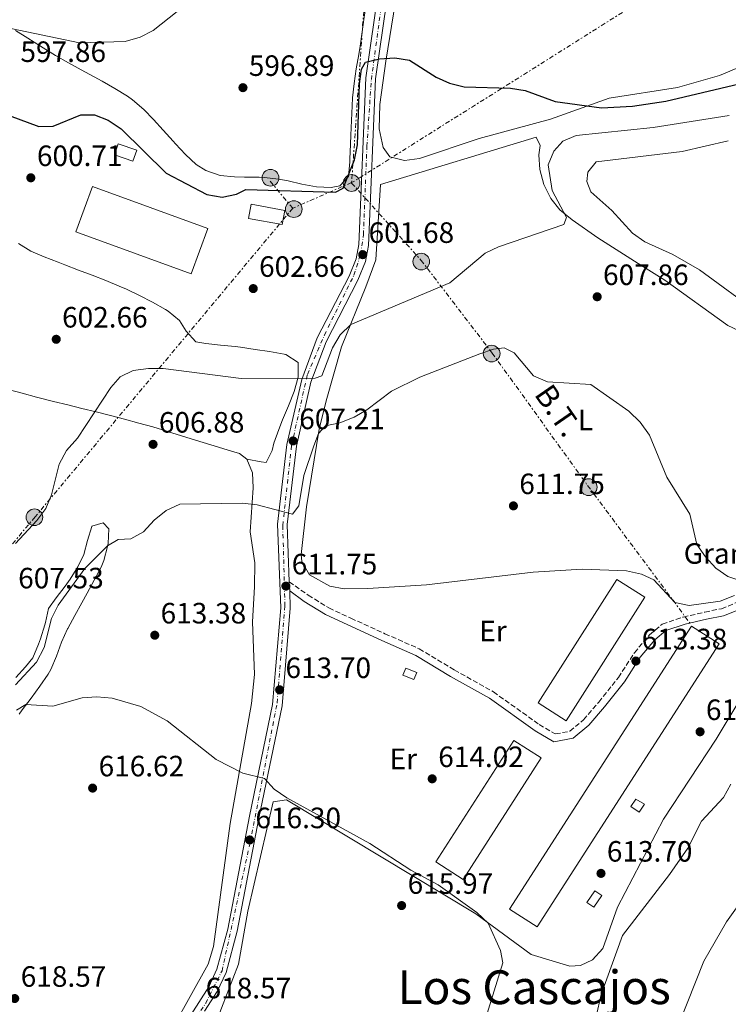
# Model space of a CAD drawing. Units: metres. Extents: x 621174 to 624647, y 4724866 to 4727240.
# Drawn here: x 623824 to 624065, y 4726691 to 4727026 of the extents above; entities that cross this region are included whole.
import ezdxf
from ezdxf.enums import TextEntityAlignment as Align

# ---------------------------------------------------------------- set-up
doc = ezdxf.new("R2010")
doc.units = ezdxf.units.M
doc.header["$MEASUREMENT"] = 0
for name, pattern in [('DGN Style 3', [2.435890702152634, 1.739921930109024, -0.6959687720436097]), ('DGN Style 4', [2.7856150101045474, 1.391937544087219, -0.6959687720436097, 0.001739921930109024, -0.6959687720436097]), ('DGN Style 7', [3.4798438602180486, 1.565929737098122, -0.6959687720436097, 0.5219765790327072, -0.6959687720436097])]:
    doc.linetypes.add(name, pattern=pattern)
for name, color, linetype, lineweight in [('Barranco lineal', 142, 'DGN Style 3', 13), ('Camino', 7, 'DGN Style 3', 0), ('Caseta-cabaña', 1, 'Continuous', 0), ('Cota de punto acotado terreno', 7, 'Continuous', 0), ('Curva de nivel directora', 30, 'Continuous', 30), ('Curva de nivel intermedia', 30, 'Continuous', 0), ('destino de construcciones', 7, 'Continuous', 0), ('Edificio', 1, 'Continuous', 13), ('Eje pista pavimentada', 7, 'DGN Style 4', 0), ('Estanque', 4, 'Continuous', 0), ('Etiqueta de uso rústico', 92, 'Continuous', 0), ('Línea de asfalto', 7, 'Continuous', 13), ('Línea de cambio de uso (parcela vista)', 92, 'Continuous', 0), ('Línea eléctrica', 6, 'DGN Style 7', 0), ('Margen derecho', 7, 'Continuous', 0), ('Nave industrial', 1, 'Continuous', 13), ('pavimentado', 23, 'Continuous', 0), ('Poste tendido eléctrico', 7, 'Continuous', 0), ('Punto acotado terreno (símbolo)', 7, 'Continuous', 0), ('Tensión línea eléctrica', 7, 'Continuous', 0), ('Texto de Área (paraje) menor', 7, 'Continuous', 0)]:
    doc.layers.add(name, color=color, linetype=linetype, lineweight=lineweight)
doc.styles.add('Style-Arial', font='arial.ttf')

# ---------------------------------------------------------------- blocks, each defined once
blk = doc.blocks.new('5PATER')
at = {"layer": 'Barranco lineal', "linetype": 'Continuous', "lineweight": 0}
h = blk.add_hatch(color=51, dxfattribs=at)
edge = h.paths.add_edge_path()
edge.add_ellipse((0, 0), major_axis=(-0.1095731443231308, -0.1110710700762829), ratio=0.9994222409660317, start_angle=0, end_angle=360)
blk = doc.blocks.new('5PELE')
at = {"layer": 'Poste tendido eléctrico', "linetype": 'Continuous', "lineweight": 0}
h = blk.add_hatch(color=9, dxfattribs=at)
edge = h.paths.add_edge_path()
edge.add_arc((-2.000000476837158e-05, 0), 0.2850000000000001, 0, 360)
at = {"layer": 'Poste tendido eléctrico', "color": 252, "linetype": 'Continuous', "lineweight": 0}
blk.add_circle((-2.000000476837158e-05, 0), 0.2850000000000001, dxfattribs=at)

msp = doc.modelspace()

# ---------------------------------------------------------------- linework, layer by layer
at = {"layer": 'Camino', "color": 7, "linetype": 'DGN Style 3', "lineweight": 0}
msp.add_polyline3d([(623915.6800000002, 4726834.689999999, 611.8699999999953), (623922.1399999999, 4726830.09, 612.0899999999966), (623929.1799999987, 4726825.74, 612.0899999999966), (623936.6399999994, 4726822.24, 612.3999999999943), (623948.2600000004, 4726816.990000002, 612.5099999999949), (623959.9400000012, 4726811.820000002, 612.8300000000019), (623971.8799999994, 4726804.62, 612.9400000000023), (623985.1999999988, 4726797.160000001, 613.2599999999948), (624000.809999997, 4726786.03, 613.5800000000019), (624006.2899999977, 4726782.830000001, 613.4700000000012), (624011.2399999987, 4726783.770000001, 613.4700000000012), (624015.9200000013, 4726787.670000001, 613.4700000000012), (624021.1099999992, 4726793.660000001, 613.3600000000006), (624027.77, 4726802.060000001, 613.3600000000006), (624033.2199999995, 4726810.51, 613.4700000000012), (624038.4099999995, 4726816.640000001, 613.3600000000006), (624042.7399999968, 4726820.250000001, 613.2599999999948), (624049.8899999994, 4726822.650000001, 612.300000000003), (624057.260000001, 4726824.33, 611.8699999999953), (624062.879999998, 4726825.51, 611.2299999999959), (624068.8199999991, 4726827.900000001, 610.8099999999976)], dxfattribs=at)
at = {"layer": 'Caseta-cabaña', "color": 1, "linetype": 'Continuous', "lineweight": 0, "elevation": 615.8099999999978, "flags": 128}
msp.add_lwpolyline([(623959.0599999997, 4726803.779999999), (623958.0499999998, 4726801.33), (623954.3899999997, 4726802.84), (623955.4000000004, 4726805.289999999), (623959.0599999997, 4726803.779999999)], close=True, dxfattribs=at)
msp.add_lwpolyline([(623958.0499999998, 4726801.33), (623954.3899999997, 4726802.84), (623955.4000000004, 4726805.289999999), (623959.0599999997, 4726803.779999999), (623958.0499999998, 4726801.33)], dxfattribs=at)
at = {"layer": 'Caseta-cabaña', "color": 1, "linetype": 'Continuous', "lineweight": 0, "extrusion": (0.03154407833293884, -0.02105567228723668, 0.9992805560935618), "elevation": -79225.1822288707, "flags": 128}
msp.add_lwpolyline([(4277807.134034207, 2103675.226469279), (4277802.316465403, 2103675.220921474), (4277802.317567445, 2103678.121317789), (4277807.126818947, 2103678.121317789), (4277807.134034207, 2103675.226469279)], close=True, dxfattribs=at)
at = {"layer": 'Caseta-cabaña', "color": 1, "linetype": 'Continuous', "lineweight": 0, "extrusion": (0.03154407833293884, -0.02105567228723668, 0.9992805560935618), "elevation": -79225.18218675938, "flags": 128}
msp.add_lwpolyline([(4277807.126818947, 2103678.121317789), (4277802.317567445, 2103678.121317789), (4277802.316465403, 2103675.220921474), (4277807.134034207, 2103675.226469279), (4277807.126818947, 2103678.121317789)], dxfattribs=at)
at = {"layer": 'Caseta-cabaña', "color": 1, "linetype": 'Continuous', "lineweight": 0}
msp.add_polyline3d([(624036.6900000004, 4726758.949999999, 620.070000000007), (624034.8399999999, 4726756.24, 620.070000000007), (624032.0199999996, 4726758.09, 619.75), (624033.7699999996, 4726760.58, 619.9600000000064)], close=True, dxfattribs=at)
msp.add_polyline3d([(624033.7699999996, 4726760.58, 619.9600000000064), (624032.0199999996, 4726758.09, 619.75), (624034.8399999999, 4726756.24, 620.070000000007), (624036.6900000004, 4726758.949999999, 620.070000000007), (624033.7699999996, 4726760.58, 619.9600000000064)], dxfattribs=at)
at = {"layer": 'Curva de nivel directora', "color": 30, "linetype": 'Continuous', "lineweight": 30, "elevation": 600.0000000000001, "flags": 128}
msp.add_lwpolyline([(623820.190000001, 4726993.460000002), (623830.3299999998, 4726989.699999999), (623835.1800000002, 4726989.82), (623844.6199999994, 4726993.710000002), (623849.32, 4726993.780000002), (623853.949999999, 4726991.900000001), (623858.3900000004, 4726988.950000001), (623873.7300000003, 4726973.890000001), (623887.5700000006, 4726966.57), (623892.8300000001, 4726965.670000002), (623897.7400000007, 4726966.65), (623900.8499999997, 4726968.26), (623931.4499999994, 4726967.390000001), (623934.04, 4726968.730000001), (623937.889999999, 4726978.340000001), (623938.9100000004, 4726983.45), (623939.5799999988, 4727004.290000001), (623940.2200000002, 4727009.250000001), (623941.5799999993, 4727011.62), (623946.4299999997, 4727012.810000001), (623951.6199999996, 4727013.100000001), (623956.5799999996, 4727012.290000001), (623965.6499999999, 4727006.560000001), (623970.2199999986, 4727004.53), (623975.1899999997, 4727003.289999999), (623991.0700000006, 4727002.82), (623995.9999999992, 4727002.010000001), (624006.2799999989, 4726998.300000001), (624021.9699999997, 4726996.140000002), (624032.5800000002, 4726996.690000001), (624043.9500000007, 4726998.380000001), (624075.1200000001, 4727005.720000002)], dxfattribs=at)
at = {"layer": 'Curva de nivel intermedia', "color": 30, "linetype": 'Continuous', "lineweight": 0, "flags": 128}
for points, elevation in [([(623819.400000002, 4727158.149999999), (623846.060000001, 4727140.749999999), (623853.900000002, 4727134.140000001), (623860.9600000007, 4727126.37), (623878.0100000007, 4727113.83), (623890.4900000021, 4727096.279999999), (623890.6700000007, 4727092.359999999), (623889.8300000003, 4727087.42), (623892.1300000004, 4727077.75), (623892.4600000011, 4727046.929999999), (623891.3900000005, 4727041.970000001), (623889.2900000017, 4727037.15), (623886.130000001, 4727034.169999998), (623877.5300000003, 4727028.890000002), (623869.3000000002, 4727022.439999999), (623864.8400000011, 4727020.179999999), (623859.7699999993, 4727018.71), (623844.2200000016, 4727018.24), (623818.6399999998, 4727023.569999999)], 595.0000000000001), ([(624065.5600000003, 4726993.54), (624039.5700000018, 4726989.429999999), (624013.4300000013, 4726986.729999999), (624008.8400000003, 4726984.739999999), (624005.7300000011, 4726981.34), (624003.8, 4726976.7), (624005.1800000013, 4726968), (624010.1100000021, 4726958.800000001), (624009.2300000016, 4726956.390000001), (623986.9300000012, 4726948.779999998), (623982.3900000014, 4726946.619999999), (623970.3700000006, 4726936.539999999), (623936.6600000019, 4726922.26), (623933.0200000008, 4726918.829999999), (623930.3800000009, 4726914.359999998), (623926.7800000003, 4726904.820000002), (623924.5000000002, 4726903.989999999), (623899.3000000007, 4726903.890000001), (623872.7300000011, 4726907.329999999), (623867.6999999998, 4726907.369999999), (623862.5299999998, 4726906.649999999), (623858.0300000004, 4726904.480000001), (623854.8300000018, 4726900.84), (623843.5000000017, 4726883.54), (623839.7700000012, 4726879.439999999), (623837.240000001, 4726874.78), (623834.6900000006, 4726864.239999999), (623832.7100000003, 4726859.65), (623829.6900000006, 4726855.59), (623822.4100000006, 4726847.759999999)], 605.0000000000001), ([(624045.2800000005, 4726676.249999999), (624056.9200000013, 4726705.409999999), (624064.6399999994, 4726718.840000001), (624073.6400000005, 4726731.61), (624086.0200000011, 4726755.079999999), (624087.76, 4726760.320000002), (624092.2500000006, 4726786.060000001), (624093.1900000017, 4726806.720000001), (624097.4899999998, 4726822.380000001), (624101.0000000013, 4726831.999999999), (624110.9400000012, 4726850.220000001), (624112.8400000011, 4726855.059999999), (624112.8700000001, 4726865.679999999), (624121.0300000008, 4726883.59), (624124.2500000016, 4726887.84), (624126.6900000002, 4726892.500000001), (624128.1100000017, 4726897.3), (624127.0200000011, 4726899.91), (624126.810000001, 4726904.850000001), (624138.9800000016, 4726926.259999999), (624139.2899999999, 4726931.130000001), (624131.9000000004, 4726943.34)], 605.0000000000001), ([(624069.8099999994, 4726834.84), (624065.0799999997, 4726836.509999999), (624060.9300000012, 4726839.300000001), (624057.4300000009, 4726843.219999999), (624054.5099999995, 4726847.41), (624052.1400000004, 4726857.660000001), (624044.25, 4726870.320000002), (624038.3300000012, 4726884.599999999), (624035.1399999994, 4726889.019999998), (624031.3600000021, 4726892.749999999), (624018.350000001, 4726901.88), (624003.5899999999, 4726902.749999999), (623998.8500000013, 4726904.800000001), (623992.290000001, 4726912.65), (623988.8399999999, 4726914.359999998), (623985.2800000014, 4726913.929999999), (623980.5400000007, 4726912.310000001), (623960.1300000013, 4726904.369999999), (623950.4500000007, 4726899.619999999), (623942.0900000011, 4726893.199999998), (623937.7200000014, 4726890.779999999), (623932.9300000013, 4726888.810000001), (623928.0099999994, 4726887.749999999), (623925.6, 4726885.220000001), (623924.0000000017, 4726881.01), (623920.6700000013, 4726870.88), (623918.8800000009, 4726860.529999998), (623916.7300000007, 4726857.75), (623904.7600000014, 4726860.910000001), (623899.5900000014, 4726861.489999999), (623878.4100000008, 4726861.069999999), (623873.7000000012, 4726858.92), (623869.610000001, 4726855.67), (623866.0400000013, 4726851.659999999), (623861.6700000016, 4726849.34), (623857.3300000008, 4726849.06), (623853.7200000009, 4726846.930000001), (623845.9900000017, 4726839.16), (623836.9300000003, 4726826.679999999), (623834.7199999997, 4726822.199999999), (623832.1800000005, 4726812.32), (623829.570000002, 4726807.34), (623822.4300000007, 4726799.59)], 609.9999999999999), ([(623980.600000001, 4726679.589999998), (623988.3900000006, 4726704.819999999), (623987.5800000015, 4726709.06), (623983.4100000006, 4726718.330000001), (623979.5100000004, 4726722.07), (623966.3400000005, 4726731.449999999), (623957.0199999999, 4726736.42), (623943.0800000012, 4726745.529999998), (623914.8600000021, 4726761.109999999), (623910.5300000004, 4726763.98), (623907.1799999998, 4726767.699999999), (623899.890000001, 4726769.489999999), (623890.7100000011, 4726774.179999999), (623874.020000001, 4726787.279999999), (623865.1100000015, 4726792.140000001), (623855.2800000012, 4726795.039999997), (623850.0599999998, 4726795.46), (623845.0700000008, 4726795.189999999), (623835.1500000011, 4726792.289999999), (623825.9400000023, 4726792.829999999), (623822.7500000005, 4726790.960000001)], 615), ([(624017.3600000008, 4726674.060000001), (624021.9600000008, 4726694.039999999), (624029.1500000014, 4726714.199999998), (624045.2200000001, 4726734.999999999), (624051.4200000005, 4726743.949999998), (624056.120000001, 4726753.13), (624063.6, 4726761.199999999), (624066.1300000002, 4726765.689999999)], 609.9999999999999)]:
    msp.add_lwpolyline(points, dxfattribs=dict(at, elevation=elevation))
at = {"layer": 'Edificio', "color": 1, "linetype": 'Continuous', "lineweight": 13, "elevation": 605.0599999999978, "flags": 128}
msp.add_lwpolyline([(623887.9400000004, 4726954.980000001), (623882.29, 4726939.539999999), (623842.9800000006, 4726953.91), (623848.6200000001, 4726969.350000001), (623887.9400000004, 4726954.980000001)], close=True, dxfattribs=at)
at = {"layer": 'Edificio', "color": 51, "linetype": 'Continuous', "lineweight": 13, "elevation": 605.0599999999978, "flags": 128}
msp.add_lwpolyline([(623882.29, 4726939.539999999), (623842.9800000006, 4726953.91), (623848.6200000001, 4726969.350000001), (623887.9400000004, 4726954.980000001), (623882.29, 4726939.539999999)], dxfattribs=at)
at = {"layer": 'Edificio', "color": 1, "linetype": 'Continuous', "lineweight": 13, "extrusion": (0.007359856956250236, 0.1932786315774809, 0.9811163045638982), "elevation": 918804.6794344048, "flags": 128}
msp.add_lwpolyline([(-443594.6746800063, -4657515.745148275), (-443593.9894789591, -4657510.781822826), (-443582.4793780785, -4657512.436264643), (-443583.1645791256, -4657517.399590093), (-443594.6746800063, -4657515.745148275)], close=True, dxfattribs=at)
at = {"layer": 'Edificio', "color": 51, "linetype": 'Continuous', "lineweight": 13, "extrusion": (0.007359856956250236, 0.1932786315774809, 0.9811163045638982), "elevation": 918804.6794344049, "flags": 128}
msp.add_lwpolyline([(-443593.9894789591, -4657510.781822826), (-443582.4793780785, -4657512.436264643), (-443583.1645791256, -4657517.399590093), (-443594.6746800063, -4657515.745148275), (-443593.9894789591, -4657510.781822826)], dxfattribs=at)
at = {"layer": 'Edificio', "color": 1, "linetype": 'Continuous', "lineweight": 13}
msp.add_polyline3d([(623863.7199999997, 4726981.710000001, 602.5099999999948), (623862.4100000003, 4726977.91, 603.779999999999), (623856.0700000003, 4726980.09, 603.679999999993), (623857.3899999997, 4726983.890000001, 602.3999999999943)], close=True, dxfattribs=at)
at = {"layer": 'Edificio', "color": 51, "linetype": 'Continuous', "lineweight": 13}
msp.add_polyline3d([(623857.3899999997, 4726983.890000001, 602.3999999999943), (623856.0700000003, 4726980.09, 603.679999999993), (623862.4100000003, 4726977.91, 603.779999999999), (623863.7199999997, 4726981.710000001, 602.5099999999948), (623857.3899999997, 4726983.890000001, 602.3999999999943)], dxfattribs=at)
at = {"layer": 'Eje pista pavimentada', "color": 7, "linetype": 'DGN Style 4', "lineweight": 0}
msp.add_polyline3d([(623866.6499999971, 4726659.61, 619.0399999999937), (623887.2100000007, 4726691.180000001, 618.179999999993), (623892.7499999995, 4726702.180000001, 617.8699999999955), (623902.3799999986, 4726746.010000002, 616.279999999999), (623911.5199999983, 4726793.430000001, 613.5399999999936), (623914.1900000017, 4726826.410000001, 612.1000000000058), (623913.4400000006, 4726853.87, 610.2400000000054), (623916.4600000003, 4726881.220000002, 607.5899999999966), (623921.8299999969, 4726905.320000002, 604.8300000000019), (623927.6099999994, 4726918.680000002, 603.6000000000059), (623937.6799999989, 4726939.090000001, 601.9799999999959), (623939.9299999997, 4726946.240000002, 601.6000000000058), (623940.94, 4726952.950000001, 601.1699999999984), (623942.1200000001, 4726983.01, 600.2299999999959), (623943.62, 4727005.740000002, 599.5200000000042), (623947.9899999975, 4727038.150000001, 599.0899999999966)], dxfattribs=at)
at = {"layer": 'Estanque', "color": 4, "linetype": 'Continuous', "lineweight": 0, "elevation": 605.75, "flags": 128}
for points in [[(624076.1399999997, 4726925.689999999), (624055.4400000004, 4726940.939999999), (624046.3700000001, 4726946.15), (624036.79, 4726950.49), (624032.5599999997, 4726953.369999999), (624025.5599999997, 4726961.180000001), (624018.3799999999, 4726967.5), (624017.0199999996, 4726970.980000001), (624017.3700000001, 4726974.180000001), (624020.1500000004, 4726977.76), (624049.4500000002, 4726981.25), (624065.2199999997, 4726984.82)], [(624065.2199999997, 4726984.82), (624049.4500000002, 4726981.25), (624020.1500000004, 4726977.76), (624017.3700000001, 4726974.180000001), (624017.0199999996, 4726970.980000001), (624018.3799999999, 4726967.5), (624025.5599999997, 4726961.180000001), (624032.5599999997, 4726953.369999999), (624036.79, 4726950.49), (624046.3700000001, 4726946.15), (624055.4400000004, 4726940.939999999), (624076.1399999997, 4726925.689999999)]]:
    msp.add_lwpolyline(points, dxfattribs=at)
at = {"layer": 'Línea de asfalto', "color": 7, "linetype": 'Continuous', "lineweight": 13, "extrusion": (-0.002530393462078533, 0.06642282792960559, 0.9977883568366396), "elevation": 313001.1526218566, "flags": 128}
msp.add_lwpolyline([(-803402.8174878126, -4689222.912979957), (-803402.8174878126, -4689219.753707892)], dxfattribs=at)
at = {"layer": 'Línea de asfalto', "color": 7, "linetype": 'Continuous', "lineweight": 13}
for points in [[(624011.3599999994, 4727230.000000002, 592.3999999999943), (624010.7499999992, 4727228.27, 592.5000000000001), (623992.0599999985, 4727195.930000001, 596.300000000003), (623982.1700000024, 4727173.869999999, 597.979999999996), (623975.3700000007, 4727154.560000002, 598.029999999999), (623967.350000001, 4727124.390000002, 598.2400000000052), (623954.0000000001, 4727082.650000002, 598.779999999999), (623949.3900000012, 4727059.170000001, 598.8099999999978), (623941.7100000011, 4727006.340000001, 599.5099999999949), (623939.3700000008, 4726949.609999999, 601.279999999999), (623938.4200000009, 4726944.710000002, 601.5700000000071), (623936.0399999982, 4726938.750000001, 602.0599999999978), (623925.1900000009, 4726917.760000001, 603.7299999999959), (623919.8899999991, 4726903.62, 605.0200000000042), (623914.850000001, 4726881.420000001, 607.6199999999953), (623911.6499999979, 4726854.310000001, 610.2200000000013), (623912.7399999987, 4726825.76, 612.1300000000048), (623910.0000000006, 4726792.890000002, 613.5200000000041), (623902.0799999969, 4726754.810000001, 615.8600000000007), (623894.6799999984, 4726716.37, 617.1900000000024), (623891.0300000006, 4726702.74, 617.8699999999955), (623888.2700000001, 4726696.740000002, 618.029999999999), (623864.9499999983, 4726660.230000001, 619.0599999999978)], [(624014.8599999996, 4727230.060000002, 592.3399999999965), (624013.7399999977, 4727226.890000001, 592.5000000000001), (623994.98, 4727194.439999999, 596.300000000003), (623985.2100000001, 4727172.66, 597.979999999996), (623978.5, 4727153.59, 598.029999999999), (623970.4899999968, 4727123.470000001, 598.2400000000052), (623957.1799999987, 4727081.830000003, 598.779999999999), (623952.620000001, 4727058.619999999, 598.8099999999978), (623944.9799999989, 4727006.040000001, 599.5099999999949), (623942.6299999976, 4726949.230000001, 601.279999999999), (623941.579999997, 4726943.78, 601.5700000000071), (623939.0300000012, 4726937.390000002, 602.0599999999978), (623928.1900000006, 4726916.420000002, 603.7299999999959), (623923.0300000017, 4726902.680000001, 605.0200000000042), (623918.0799999986, 4726880.859999999, 607.6199999999953), (623914.9299999992, 4726854.170000002, 610.2200000000013), (623915.6800000002, 4726834.689999999, 611.529999999999)], [(623915.8000000009, 4726831.540000003, 611.7400000000054), (623916.02, 4726825.680000001, 612.1300000000048), (623913.2500000006, 4726792.410000001, 613.5200000000041), (623905.2899999989, 4726754.160000001, 615.8600000000007), (623897.8799999993, 4726715.640000002, 617.1900000000024), (623894.1199999996, 4726701.62, 617.8699999999955), (623891.1499999991, 4726695.160000001, 618.029999999999), (623886.8199999996, 4726688.37, 618.2200000000013)]]:
    msp.add_polyline3d(points, dxfattribs=at)
at = {"layer": 'Línea de cambio de uso (parcela vista)', "color": 92, "linetype": 'Continuous', "lineweight": 0}
for points in [[(624017.6399999997, 4727230.109999999, 592.5399999999936), (624011.4500000002, 4727217.09, 593.2700000000041), (623996.4699999997, 4727191.5, 597.3000000000029), (623984.7000000002, 4727167.08, 598.3699999999953), (623981.7400000002, 4727157.51, 598.070000000007), (623974.0499999998, 4727122.609999999, 598.2700000000041), (623966.9100000003, 4727105.300000001, 599.3399999999965), (623959.7599999999, 4727081.539999999, 599.279999999999), (623948.5, 4727011.970000001, 599.6999999999971), (623946.54, 4726997.230000001, 599.9700000000012), (623946.2300000006, 4726988.980000001, 600.1900000000023), (623947.6600000003, 4726982.630000001, 600.6199999999953), (623949.9699999997, 4726979.390000001, 600.6199999999953), (623954.9199999999, 4726978.189999999, 600.6499999999943), (623960.0300000003, 4726978.880000001, 600.6999999999971), (623980.3700000001, 4726985.66, 600.6199999999953), (624004.6900000004, 4726992.220000001, 599.7599999999948), (624024.6399999997, 4726999.41, 599.2299999999959), (624047.8600000005, 4727003.07, 598.5899999999965), (624062.2699999996, 4727007.09, 598.2299999999959), (624073.6200000001, 4727011.939999999, 597.9199999999983)], [(623935.8399999999, 4726972.710000001, 599.179999999993), (623936.29, 4726977.689999999, 599.3699999999953), (623936.3399999999, 4726978.680000001, 599.3899999999994), (623936.54, 4726983.680000001, 599.3899999999994), (623936.6699999999, 4726986.779999999, 599.3899999999994), (623936.8499999996, 4726991.779999999, 599.3899999999994), (623937.0499999998, 4726996.77, 599.3899999999994), (623937.2100000001, 4726999.460000001, 599.3899999999994), (623937.7400000002, 4727004.430000001, 599.3800000000047), (623938.5, 4727009.380000001, 599.3500000000058), (623939.3300000001, 4727014.310000001, 599.3099999999977), (623939.7599999999, 4727017.09, 599.279999999999), (623940.5, 4727022.029999999, 599.179999999993), (623941.2300000006, 4727026.980000001, 599.0200000000041), (623941.9600000001, 4727031.92, 598.8800000000047), (623942.1399999997, 4727033.109999999, 598.8600000000006), (623942.8399999999, 4727038.060000001, 598.779999999999), (623943.5, 4727043.02, 598.7400000000052), (623944.1699999999, 4727047.970000001, 598.679999999993), (623944.4900000002, 4727050.310000001, 598.6399999999994), (623945.3300000001, 4727055.230000001, 598.4600000000064), (623945.6100000005, 4727056.83, 598.429999999993), (623945.7400000002, 4727059.92, 598.429999999993), (623945.4370999997, 4727060.7601, 598.429999999993)], [(623822.4299999997, 4727022.460000001, 594.8000000000029), (623826.6600000003, 4727019.789999999, 594.8399999999965), (623830.8700000001, 4727017.08, 594.8899999999994), (623835.1299999999, 4727014.460000001, 594.9900000000052), (623836.0499999998, 4727013.92, 595.029999999999), (623840.4000000004, 4727011.470000001, 595.2700000000041), (623844.7800000003, 4727009.08, 595.5899999999965), (623849.1600000003, 4727006.680000001, 595.9199999999983), (623851.9199999999, 4727005.15, 596.0899999999965), (623856.25, 4727002.67, 596.2700000000041), (623860.5, 4727000.039999999, 596.429999999993), (623862.29, 4726998.800000001, 596.5200000000041), (623866.0800000001, 4726995.550000001, 596.8500000000058), (623869.3700000001, 4726992.16, 597.1499999999943), (623872.7400000002, 4726988.480000001, 597.3099999999977), (623876.0700000003, 4726984.75, 597.429999999993), (623876.9199999999, 4726983.83, 597.4700000000012), (623880.2999999998, 4726980.189999999, 597.7400000000052), (623883.9600000001, 4726976.84, 598.0500000000029), (623887.25, 4726974.720000001, 598.2200000000012), (623892.0999999996, 4726973.09, 598.3399999999965), (623897.0599999997, 4726972.600000001, 598.4100000000036), (623900.4000000004, 4726972.480000001, 598.429999999993), (623905.4100000003, 4726972.51, 598.429999999993), (623907.1100000005, 4726972.430000001, 598.429999999993), (623912.0700000003, 4726971.810000001, 598.4700000000012), (623915.3399999999, 4726971.25, 598.5399999999936), (623919.9400000004, 4726970.09, 598.8600000000006), (623924.9000000004, 4726969.15, 599.0200000000041), (623929.9400000004, 4726969.01, 599.1300000000047), (623932.8300000001, 4726969.550000001, 599.179999999993), (623935.8399999999, 4726972.710000001, 599.179999999993)], [(624051.9000000004, 4726826.560000001, 610.4799999999959), (624046.9800000006, 4726827.609999999, 610.4799999999959), (624039.8700000001, 4726835.32, 610.2599999999948), (624035.6699999999, 4726837.24, 610.2599999999948), (624030.54, 4726838.390000001, 610.3699999999953), (624015.4199999999, 4726838.99, 610.7400000000052), (623998.75, 4726837.939999999, 611.4199999999983), (623962.4199999999, 4726833.640000001, 611.75), (623942.4500000002, 4726832.350000001, 611.2299999999959), (623934.3499999996, 4726832.310000001, 611.1100000000006), (623929.4699999997, 4726833.230000001, 611.3500000000058), (623922.5199999996, 4726837.029999999, 611.429999999993), (623919.9299999997, 4726841.550000001, 611.429999999993), (623919.6900000004, 4726843.980000001, 611.429999999993), (623921.5300000003, 4726860.210000001, 611.3300000000017), (623925.8899999997, 4726886.609999999, 609.6199999999953), (623928.2000000002, 4726896.300000001, 608.779999999999), (623933.4000000004, 4726914.680000001, 605.7899999999936), (623941.7400000002, 4726935.109999999, 603.4499999999971), (623945.1299999999, 4726944.380000001, 601.7599999999948), (623946.7400000002, 4726970.039999999, 600.5800000000017), (623999.7800000003, 4726986.130000001, 602.3899999999994), (624001.1299999999, 4726983.289999999, 602.6000000000058), (624000.6799999997, 4726980.09, 602.7100000000064), (624000.9900000002, 4726975.100000001, 602.9100000000036), (624002.4100000003, 4726970.02, 603.1300000000047), (624004.7699999996, 4726965.279999999, 603.6600000000036), (624007.8399999999, 4726961.42, 604.4600000000064), (624012, 4726957.91, 604.8399999999965), (624020.7800000003, 4726951.789999999, 604.679999999993), (624034.4699999997, 4726943.119999999, 606.429999999993), (624043.5499999998, 4726937.380000001, 606.5399999999936), (624065.1100000005, 4726921.939999999, 606.5399999999936), (624089.6699999999, 4726910.41, 607.3899999999994)], [(623901.1500000004, 4726876.380000001, 607.8000000000029), (623906.0599999997, 4726875.550000001, 608.2700000000041), (623907.7800000003, 4726875.26, 608.4400000000023), (623909.8899999997, 4726879.369999999, 607.9499999999971), (623910.3799999999, 4726881.930000001, 607.5800000000017), (623912.1399999997, 4726886.57, 606.9499999999971), (623913.3799999999, 4726889.880000001, 606.5200000000041), (623915.3499999996, 4726894.630000001, 605.9799999999959), (623917.3300000001, 4726899.5, 605.5), (623918.6699999999, 4726904.369999999, 605.0599999999977), (623918.7100000001, 4726909.109999999, 604.6300000000047), (623918.6600000003, 4726909.380000001, 604.6000000000058), (623914.4800000006, 4726912.130000001, 604.2100000000064), (623913.9000000004, 4726912.25, 604.179999999993), (623908.9600000001, 4726913.09, 604), (623904.0300000003, 4726913.84, 603.8899999999994), (623899.0800000001, 4726914.560000001, 603.7899999999936), (623897.2300000006, 4726914.82, 603.75), (623892.2599999999, 4726915.32, 603.6699999999983), (623887.29, 4726915.789999999, 603.6000000000058), (623883.7800000003, 4726916.41, 603.5399999999936), (623880.5700000003, 4726919.980000001, 603.1699999999983), (623878.2800000003, 4726923.720000001, 602.8999999999943), (623874.4000000004, 4726926.880000001, 602.8899999999994), (623873.5099999999, 4726927.439999999, 602.8999999999943), (623869.1100000005, 4726929.869999999, 602.9600000000064), (623864.6699999999, 4726932.17, 603.029999999999), (623860.1600000003, 4726934.300000001, 603.0899999999965), (623857.7699999996, 4726935.359999999, 603.1100000000006), (623853.1500000004, 4726937.26, 603.1100000000006), (623848.4900000002, 4726939.07, 603.0200000000041), (623843.8300000001, 4726940.850000001, 602.8600000000006), (623839.1699999999, 4726942.67, 602.6199999999953), (623836.9199999999, 4726943.58, 602.4799999999959), (623832.2199999997, 4726945.350000001, 602.0200000000041), (623827.6100000005, 4726947.27, 601.429999999993), (623823.3799999999, 4726949.9, 600.8899999999994)], [(623819.8899999997, 4726900.180000001, 602.1900000000023), (623824.7199999997, 4726898.859999999, 602.6399999999994), (623829.5599999996, 4726897.57, 603.0399999999936), (623830.5, 4726897.33, 603.1199999999953), (623835.3399999999, 4726896.119999999, 603.4700000000012), (623840.1900000004, 4726894.92, 603.8300000000017), (623845.0300000003, 4726893.720000001, 604.179999999993), (623849.8799999999, 4726892.52, 604.529999999999), (623854.7100000001, 4726891.300000001, 604.8699999999953), (623859.54, 4726890.039999999, 605.1900000000023), (623864.3600000005, 4726888.75, 605.4900000000052), (623869.1600000003, 4726887.4, 605.7599999999948), (623873.9500000002, 4726885.980000001, 606.0099999999948), (623875.7100000001, 4726885.449999999, 606.1000000000058), (623880.4800000006, 4726883.970000001, 606.320000000007), (623885.25, 4726882.49, 606.5399999999936), (623890.0300000003, 4726881.01, 606.7599999999948), (623894.7999999998, 4726879.539999999, 606.9799999999959), (623898.6600000003, 4726878.34, 607.2700000000041), (623901.1500000004, 4726876.380000001, 607.6999999999971)], [(623901.1500000004, 4726876.380000001, 607.6999999999971), (623903.1600000003, 4726871.82, 608.2100000000064), (623903.3399999999, 4726866.720000001, 609.1699999999983), (623902.29, 4726851.710000001, 611), (623903.9299999997, 4726841.109999999, 611.2100000000064), (623903.8099999997, 4726832.91, 611.9600000000064), (623903.1399999997, 4726820.970000001, 611.8500000000058), (623903.79, 4726803.100000001, 612.4900000000052), (623902.7699999996, 4726793.180000001, 613.1300000000047), (623895.5599999997, 4726752.34, 616.2100000000064), (623889.8300000001, 4726710.439999999, 617.5899999999965), (623888, 4726704.470000001, 617.9199999999983), (623870.2000000002, 4726672.4, 618.3399999999965)], [(623822.4600000001, 4726802.060000001, 609.179999999993), (623825.8300000001, 4726805.74, 609.429999999993), (623828.2599999999, 4726808.800000001, 609.6100000000006), (623830.25, 4726813.380000001, 609.6300000000047), (623830.8700000001, 4726815.25, 609.6100000000006), (623832.4000000004, 4726820.01, 609.4100000000036), (623832.6500000004, 4726820.83, 609.3999999999943), (623833.5999999996, 4726825.539999999, 609.3999999999943), (623836.2699999996, 4726829.220000001, 609.3999999999943), (623839.2800000003, 4726833.189999999, 609.0099999999948), (623841.0199999996, 4726835.51, 608.7599999999948), (623843.6100000005, 4726839.779999999, 608.5399999999936), (623845.7100000001, 4726843.930000001, 608.3300000000017), (623846.9699999997, 4726848.699999999, 608.1199999999953), (623848.4299999997, 4726853.539999999, 607.9100000000036), (623848.4500000002, 4726853.58, 607.9100000000036), (623852.2599999999, 4726854.730000001, 608.5500000000029), (623854.2199999997, 4726852.65, 609.820000000007), (623853.9900000002, 4726847.76, 610.8699999999953), (623853.7300000006, 4726846.680000001, 611.1000000000058), (623852.5199999996, 4726841.930000001, 612.1399999999994), (623851.5599999997, 4726839.600000001, 612.5899999999965), (623849.2100000001, 4726835.180000001, 612.9700000000012), (623846.8300000001, 4726830.789999999, 612.9400000000023), (623845.04, 4726827.52, 613.0099999999948), (623842.6299999999, 4726823.15, 613.3500000000058), (623840.2100000001, 4726818.789999999, 613.6499999999943), (623840.1500000004, 4726818.67, 613.6499999999943), (623838.1100000005, 4726814.100000001, 613.7299999999959), (623836.3799999999, 4726809.359999999, 613.6699999999983), (623834.4100000003, 4726804.77, 613.6300000000047), (623833.5, 4726803.180000001, 613.6499999999943), (623830.7100000001, 4726799.07, 613.8000000000029), (623827.7100000001, 4726795.060000001, 614.0500000000029), (623824.7100000001, 4726791.050000001, 614.3699999999953), (623823.6200000001, 4726789.529999999, 614.5)], [(624067.3600000005, 4726830.029999999, 610.1600000000036), (624062.4900000002, 4726828.09, 610.3000000000029), (624051.9000000004, 4726826.560000001, 610.4799999999959)], [(624068.8099999997, 4726793.92, 610.4499999999971), (624061.1200000001, 4726781.039999999, 610.4499999999971), (624043.0899999999, 4726753.84, 611.529999999999)], [(623979.2100000001, 4726721.529999999, 615.6900000000023), (623914.7100000001, 4726760.41, 615.1600000000036), (623910.1500000004, 4726759.66, 615.2599999999948), (623901.5800000001, 4726722.51, 616.4400000000023), (623898.4100000003, 4726704.439999999, 617.5), (623888.6900000004, 4726679.470000001, 617.7599999999948)], [(624043.0899999999, 4726753.84, 611.529999999999), (624027.4800000006, 4726723.890000001, 611.0099999999948), (624022.5300000003, 4726709.730000001, 610.779999999999), (624018.9400000004, 4726705.9, 611.3899999999994), (624014.8700000001, 4726703.99, 612.070000000007), (624011.2599999999, 4726703.689999999, 612.6000000000058), (623998.0999999996, 4726707.75, 613.5399999999936), (623979.2100000001, 4726721.529999999, 615.6900000000023)]]:
    msp.add_polyline3d(points, dxfattribs=at)
at = {"layer": 'Línea eléctrica', "color": 6, "linetype": 'DGN Style 7', "lineweight": 0, "extrusion": (-0.08411651300163187, 0.100342033231126, 0.9913908858807862), "elevation": 422426.529974043, "flags": 128}
msp.add_lwpolyline([(-3514864.605907055, -3193857.24849263), (-3514864.605907055, -3193869.6209944)], dxfattribs=at)
at = {"layer": 'Línea eléctrica', "color": 6, "linetype": 'DGN Style 7', "lineweight": 0}
for points in [[(624355.4600000015, 4727236.119999999, 570.820000000007), (624343.4400000006, 4727218.080000001, 576.9799999999959), (624216.5699999996, 4727139.599999999, 590.8000000000029), (624040.9499999991, 4727036.019999999, 595.3699999999953), (623937.3799999999, 4726970.87, 600.279999999999), (623936.911612968, 4726970.665579746, 600.2837000000001), (623916.8500000021, 4726961.910000001, 600.4400000000023)], [(623931.6499999989, 4727151.250000001, 599.5200000000041), (623946.9200000018, 4727121.77, 598.8399999999965), (623942.7100000007, 4727053.34, 598.3899999999994), (623936.911612968, 4726970.665579746, 600.2363000000041), (623936.8999999993, 4726970.500000001, 600.2400000000052), (623960.5900000001, 4726944.159999999, 603.5), (623984.8000000014, 4726912.560000001, 610), (624017.300000001, 4726867.45, 610.8800000000047), (624052.5699999998, 4726820.050000001, 612.1499999999943)], [(623916.8500000021, 4726961.910000001, 600.4400000000023), (623829.0799999986, 4726856.779999999, 604.7599999999948), (623713.3999999991, 4726719.040000001, 613.1900000000023), (623589.3399999997, 4726569.810000001, 639.0500000000029), (623480.0500000007, 4726439.490000002, 648.8300000000017), (623358.4500000001, 4726295.179999999, 646.8099999999977), (623244.5399999986, 4726158.140000001, 656.8699999999953), (623180.3500000008, 4726083.429999999, 670.1600000000036), (623161.9300000007, 4726054.460000001, 672.9400000000023), (623144.5499999999, 4726081.33, 673.1699999999983), (623125.0799999993, 4726087.119999999, 673.9499999999971)]]:
    msp.add_polyline3d(points, dxfattribs=at)
at = {"layer": 'Margen derecho', "color": 7, "linetype": 'Continuous', "lineweight": 0}
msp.add_polyline3d([(624070.1099999989, 4726825.720000003, 610.8099999999976), (624063.6099999989, 4726823.109999999, 611.2299999999959), (624057.7999999997, 4726821.890000002, 611.8699999999953), (624050.5599999977, 4726820.240000002, 612.300000000003), (624043.9799999996, 4726818.030000002, 613.2599999999948), (624040.1799999998, 4726814.850000001, 613.3600000000006), (624035.2299999989, 4726809.020000001, 613.4700000000012), (624029.8099999985, 4726800.600000001, 613.3600000000006), (624023.0399999982, 4726792.070000002, 613.3600000000006), (624017.6700000016, 4726785.880000004, 613.4700000000012), (624012.3399999985, 4726781.440000001, 613.4700000000012), (624005.8399999985, 4726780.189999999, 613.4700000000012), (623999.4499999981, 4726783.930000001, 613.5800000000019), (623983.86, 4726795.040000002, 613.2599999999948), (623970.6200000009, 4726802.460000001, 612.9400000000023), (623958.7899999979, 4726809.590000001, 612.8300000000019), (623947.2299999997, 4726814.710000002, 612.5099999999949), (623935.6000000001, 4726819.970000001, 612.3999999999943), (623927.9899999973, 4726823.540000001, 612.0899999999966), (623920.7600000007, 4726828, 612.0899999999966), (623915.8000000009, 4726831.540000003, 611.8699999999953)], dxfattribs=at)
at = {"layer": 'Nave industrial', "color": 1, "linetype": 'Continuous', "lineweight": 13, "elevation": 616.9799999999959, "flags": 128}
for points in [[(624036.7800000003, 4726829.42), (624010.0199999996, 4726787.350000001), (624000.4600000001, 4726793.439999999), (624027.2100000001, 4726835.5), (624036.7800000003, 4726829.42)], [(624062.0700000003, 4726813.539999999), (624000.1299999999, 4726717.08), (623990.7199999997, 4726723.119999999), (624052.6600000003, 4726819.58), (624062.0700000003, 4726813.539999999)]]:
    msp.add_lwpolyline(points, close=True, dxfattribs=at)
for points in [[(624010.0199999996, 4726787.350000001), (624000.4600000001, 4726793.439999999), (624027.2100000001, 4726835.5), (624036.7800000003, 4726829.42), (624010.0199999996, 4726787.350000001)], [(624000.1299999999, 4726717.08), (623990.7199999997, 4726723.119999999), (624052.6600000003, 4726819.58), (624062.0700000003, 4726813.539999999), (624000.1299999999, 4726717.08)]]:
    msp.add_lwpolyline(points, dxfattribs=at)
at = {"layer": 'Nave industrial', "color": 1, "linetype": 'Continuous', "lineweight": 13, "extrusion": (0.00109810138907727, 0.001710823508187713, 0.9999979336259968), "elevation": 9388.662849671799, "flags": 128}
msp.add_lwpolyline([(624000.4065030022, 4726765.545085336), (623973.8564091995, 4726724.135024734), (623964.586414788, 4726730.075033457), (623991.1365085916, 4726771.495094045), (624000.4065030022, 4726765.545085336)], close=True, dxfattribs=at)
at = {"layer": 'Nave industrial', "color": 1, "linetype": 'Continuous', "lineweight": 13, "extrusion": (0.00109810138907727, 0.001710823508187713, 0.9999979336259968), "elevation": 9388.662849671797, "flags": 128}
msp.add_lwpolyline([(623991.1365085916, 4726771.495094045), (623964.586414788, 4726730.075033457), (623973.8564091995, 4726724.135024734), (624000.4065030022, 4726765.545085336), (623991.1365085916, 4726771.495094045)], dxfattribs=at)
at = {"layer": 'pavimentado', "color": 23, "linetype": 'Continuous', "lineweight": 0}
for points in [[(623864.9499999988, 4726660.230000001, 619.0599999999977), (623888.2700000008, 4726696.74, 618.029999999999), (623891.0300000011, 4726702.739999999, 617.8699999999953), (623894.6799999989, 4726716.37, 617.1900000000023), (623902.0799999974, 4726754.810000001, 615.8600000000006), (623910.000000001, 4726792.890000002, 613.5200000000041), (623912.7399999992, 4726825.76, 612.1300000000047), (623911.6499999984, 4726854.31, 610.2200000000012), (623914.8500000014, 4726881.42, 607.6199999999953), (623919.8899999995, 4726903.62, 605.0200000000041), (623925.1900000013, 4726917.76, 603.7299999999959), (623936.0399999988, 4726938.75, 602.0599999999977), (623938.4200000014, 4726944.710000002, 601.570000000007), (623939.3700000015, 4726949.609999998, 601.279999999999), (623941.7100000017, 4727006.34, 599.5099999999948), (623949.3900000016, 4727059.170000001, 598.8099999999977)], [(623952.6200000015, 4727058.619999998, 598.8099999999977), (623944.9799999995, 4727006.04, 599.5099999999948), (623942.629999998, 4726949.230000001, 601.279999999999), (623941.5799999975, 4726943.779999999, 601.570000000007), (623939.0300000017, 4726937.390000002, 602.0599999999977), (623928.190000001, 4726916.420000001, 603.7299999999959), (623923.0300000021, 4726902.679999999, 605.0200000000041), (623918.079999999, 4726880.859999999, 607.6199999999953), (623914.9299999997, 4726854.170000001, 610.2200000000012), (623915.6800000007, 4726834.689999999, 611.8699999999953), (623915.8000000013, 4726831.540000002, 611.8699999999953), (623916.0200000005, 4726825.679999999, 612.1300000000047), (623913.250000001, 4726792.410000001, 613.5200000000041), (623905.2899999993, 4726754.16, 615.8600000000006), (623897.8799999997, 4726715.640000002, 617.1900000000023), (623894.1200000001, 4726701.62, 617.8699999999953), (623891.1499999996, 4726695.16, 618.029999999999), (623886.8200000002, 4726688.37, 618.2599999999948)]]:
    msp.add_polyline3d(points, dxfattribs=at)

# ---------------------------------------------------------------- block references
at = {"layer": 'Poste tendido eléctrico', "color": 7, "linetype": 'Continuous', "lineweight": 0, "xscale": 10, "yscale": 10, "zscale": 10}
for p in [(623909.2600000012, 4726972.290000001, 598.4400000000023), (623936.8999999993, 4726970.500000001, 600.2400000000052), (623917.1900000017, 4726961.619999998, 600.4600000000064), (623960.6299999979, 4726943.730000001, 603.529999999999), (623984.6000000024, 4726912.390000001, 610), (624017.6499999975, 4726866.890000002, 610.8699999999953), (623828.8399999995, 4726856.640000001, 604.7400000000052)]:
    msp.add_blockref('5PELE', p, dxfattribs=at)
at = {"layer": 'Punto acotado terreno (símbolo)', "color": 7, "linetype": 'Continuous', "lineweight": 0, "xscale": 10, "yscale": 10, "zscale": 10}
for p in [(623899.890000001, 4727002.980000001, 596.8899999999994), (623827.6200000008, 4726972.280000002, 600.710000000007), (623940.6999999986, 4726946.100000001, 601.6900000000028), (623903.3900000012, 4726934.540000002, 602.660000000004), (624020.5500000004, 4726931.75, 607.8500000000058), (623836.2799999998, 4726917.270000001, 602.660000000004), (623916.9699999976, 4726882.65, 607.1999999999977), (623869.2600000022, 4726881.480000001, 606.8800000000051), (623992.0199999984, 4726860.53, 611.7500000000005), (623914.5100000012, 4726833.190000001, 611.7500000000005), (623869.8500000001, 4726816.470000001, 613.3800000000047), (624033.729999999, 4726807.66, 613.3800000000047), (623912.3799999988, 4726797.880000001, 613.6999999999977), (624055.6000000003, 4726783.58, 611.7500000000005), (623964.3500000013, 4726767.550000002, 614.0200000000041), (623848.6700000018, 4726764.390000002, 616.6199999999958), (623902.1599999996, 4726746.730000001, 616.3000000000029), (624021.8500000013, 4726735.350000001, 613.6999999999977), (623953.9299999987, 4726724.380000002, 615.9700000000012), (623822.1400000001, 4726692.720000003, 618.570000000007)]:
    msp.add_blockref('5PATER', p, dxfattribs=at)

# ---------------------------------------------------------------- texts
at = {"layer": 'Cota de punto acotado terreno', "color": 7, "linetype": 'Continuous', "lineweight": 0, "style": 'Style-Arial'}
for s, p in [('597.86', (623824.0899999996, 4727011.730000001, 597.8600000000006)), ('596.89', (623901.8799999985, 4727006.980000001, 596.8899999999994)), ('600.71', (623829.7000000001, 4726976.279999999, 600.7100000000064)), ('601.68', (623942.6799999995, 4726950.100000001, 601.6900000000023)), ('602.66', (623905.3799999988, 4726938.54, 602.6600000000036)), ('607.86', (624022.5400000003, 4726935.750000001, 607.8500000000058)), ('602.66', (623838.2699999998, 4726921.269999999, 602.6600000000036)), ('606.88', (623871.2399999986, 4726885.480000001, 606.8800000000047)), ('607.21', (623919.0500000013, 4726886.65, 607.1999999999971)), ('611.75', (623994.0100000026, 4726864.529999998, 611.75)), ('611.75', (623916.5000000009, 4726837.190000001, 611.75)), ('607.53', (623823.3099999996, 4726832.42, 607.529999999999)), ('613.38', (623871.8299999987, 4726820.470000002, 613.3800000000047)), ('613.38', (624035.7100000001, 4726811.66, 613.3800000000047)), ('613.70', (623914.3700000008, 4726801.880000001, 613.6999999999971)), ('611.75', (624057.5900000001, 4726787.58, 611.75)), ('614.02', (623966.3999999993, 4726771.55, 614.0200000000041)), ('616.62', (623850.7199999996, 4726768.390000002, 616.6199999999953)), ('616.30', (623904.1400000005, 4726750.730000001, 616.3000000000029)), ('613.70', (624023.839999999, 4726739.350000001, 613.6999999999971)), ('615.97', (623955.980000001, 4726728.380000002, 615.9700000000012)), ('618.57', (623824.1900000003, 4726696.720000001, 618.570000000007)), ('618.57', (623887.1599999998, 4726692.769999999, 618.570000000007))]:
    msp.add_text(s, height=7.000000000000002, dxfattribs=at).set_placement(p)
at = {"layer": 'destino de construcciones', "color": 7, "linetype": 'Continuous', "lineweight": 0, "style": 'Style-Arial'}
msp.add_text('Granja', height=7.000000000000002, dxfattribs=at).set_placement((624064.7773820268, 4726844.31001, 610.1600000000036), align=Align.MIDDLE_CENTER)
at = {"layer": 'Etiqueta de uso rústico', "color": 92, "linetype": 'Continuous', "lineweight": 0, "style": 'Style-Arial'}
for s, p in [('L', (624016.5314203809, 4726889.790010002, 610.4199999999983)), ('Er', (623985.0654566108, 4726817.910010001, 612.3300000000017)), ('Er', (623954.5254566114, 4726774.34001, 613.8800000000047))]:
    msp.add_text(s, height=7.000000000000002, dxfattribs=at).set_placement(p, align=Align.MIDDLE_CENTER)
at = {"layer": 'Tensión línea eléctrica', "color": 7, "linetype": 'Continuous', "lineweight": 0, "style": 'Style-Arial'}
msp.add_text('B.T.', height=7.5, rotation=304.67989, dxfattribs=at).set_placement((624004.1611587506, 4726890.892682915, 610.2700000000041), align=Align.CENTER)
at = {"layer": 'Texto de Área (paraje) menor', "color": 7, "linetype": 'Continuous', "lineweight": 0, "style": 'Style-Arial'}
msp.add_text('Los Cascajos', height=11.5, dxfattribs=at).set_placement((623999.073793428, 4726696.560010002, 615.25), align=Align.MIDDLE_CENTER)

doc.saveas('drawing.dxf')
